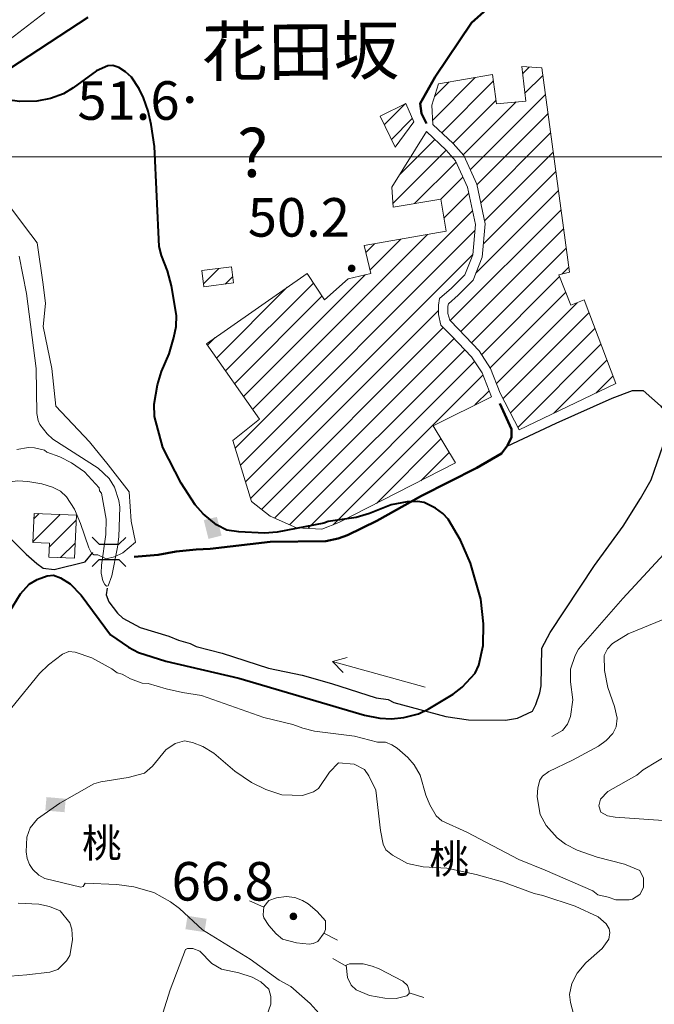
# Model space of a CAD drawing. Extents: x 7549731 to 7895860, y -2583146 to -2511728.
# Drawn here: x 7665546 to 7668840, y -2525010 to -2519902 of the extents above; entities that cross this region are included whole.
import ezdxf
from ezdxf.enums import TextEntityAlignment as Align

# ---------------------------------------------------------------- set-up
doc = ezdxf.new("R2010")
doc.units = 0
doc.header["$LTSCALE"] = 1000
doc.linetypes.add('s20x10', pattern=[30, 20, -10])
doc.linetypes.add('s90x10', pattern=[100, 90, -10])
doc.layers.get('0').update_dxf_attribs({"linetype": 'CONTINUOUS'})
for name, color, linetype, lineweight in [('15', 1, 'CONTINUOUS', 0), ('16', 1, 'CONTINUOUS', 0), ('18', 1, 'CONTINUOUS', 0), ('41', 1, 'CONTINUOUS', 0), ('42', 1, 'CONTINUOUS', 0), ('Index', 1, 'CONTINUOUS', 0), ('Level 39', 1, 'CONTINUOUS', 0), ('Level 48', 1, 'CONTINUOUS', 0), ('Level 5', 1, 'CONTINUOUS', 0), ('Parcel Text', 1, 'CONTINUOUS', 0), ('Parcels', 1, 'CONTINUOUS', 0), ('Pedistal', 1, 'CONTINUOUS', 0), ('Sign', 1, 'CONTINUOUS', 0), ('Spot', 1, 'CONTINUOUS', 0), ('Street Name', 1, 'CONTINUOUS', 0), ('Switch Text', 1, 'CONTINUOUS', 0), ('TEXT', 3, 'CONTINUOUS', 15)]:
    doc.layers.add(name, color=color, linetype=linetype, lineweight=lineweight)
doc.styles.add('HZTXT', font='tssdeng.shx', dxfattribs={"width": 0.7, "bigfont": 'tssdchn.shx'})
doc.styles.add('Style-gcdsn00l', font='gcdsn00l.shx', dxfattribs={"bigfont": 'gcdsn00lbig.shx'})
doc.styles.add('Style-正等、中等', font='正等、中等.shx', dxfattribs={"bigfont": '正等、中等big.shx'})
pattern_1 = [(45, (7626470.91, -2529170.56), (-56.56854, 56.56854), [])]

# ---------------------------------------------------------------- blocks, each defined once
blk = doc.blocks.new('8140_122')
at = {"layer": 'Level 48', "linetype": 'Continuous', "lineweight": 0}
h = blk.add_hatch(color=7, dxfattribs=at)
edge = h.paths.add_edge_path()
edge.add_arc((0.11, -0.05), 2, 1.4299, 361.4299)
blk = doc.blocks.new('6610')
at = {"layer": 'Parcels', "color": 4, "linetype": 'Continuous', "lineweight": 13}
for q in [(17.45, 3.77), (-25.57, -0.77), (17.55, -4.23)]:
    blk.add_line((24.42, -0.14), q, dxfattribs=at)
blk = doc.blocks.new('8140_294')
at = {"layer": 'Level 48', "linetype": 'Continuous', "lineweight": 0}
h = blk.add_hatch(color=7, dxfattribs=at)
edge = h.paths.add_edge_path()
edge.add_arc((0.11, -0.05), 2, 1.4299, 361.4299)
blk = doc.blocks.new('8140_295')
at = {"layer": 'Level 48', "linetype": 'Continuous', "lineweight": 0}
h = blk.add_hatch(color=7, dxfattribs=at)
edge = h.paths.add_edge_path()
edge.add_arc((0.11, -0.05), 2, 1.4299, 361.4299)
blk = doc.blocks.new('GLQ')
at = {"layer": '18', "color": 7, "linetype": 'Continuous', "lineweight": 30}
for p, q in [((-5.19, 3.91), (-8.73, 7.45)), ((5.09, 3.84), (8.63, 7.38)), ((-5.18, 3.86), (5.14, 3.86)), ((-8.73, -7.67), (-5.19, -4.13)), ((-5.18, -4.14), (5.14, -4.14)), ((8.69, -7.68), (5.15, -4.14))]:
    blk.add_line(p, q, dxfattribs=at)
blk = doc.blocks.new('TAO_3')
at = {"layer": 'Switch Text', "color": 7, "linetype": 'Continuous', "lineweight": 0, "style": 'Style-gcdsn00l'}
blk.add_text('桃', height=15, rotation=359.9999, dxfattribs=at).set_placement((-9.03, 0.55), align=Align.MIDDLE_LEFT)
blk = doc.blocks.new('TAO_4')
at = {"layer": 'Switch Text', "color": 7, "linetype": 'Continuous', "lineweight": 0, "style": 'Style-gcdsn00l'}
blk.add_text('桃', height=15, dxfattribs=at).set_placement((-9.03, 0.55), align=Align.MIDDLE_LEFT)
blk = doc.blocks.new('2111_11')
at = {"layer": '16', "color": 7, "linetype": 'Continuous', "lineweight": 13, "extrusion": (0, 0, -1)}
blk.add_solid([(5.01, 3.56), (-4.99, 3.81), (4.85, -3.44), (-5.15, -3.19)], dxfattribs=at)
blk = doc.blocks.new('2111_12')
at = {"layer": '16', "color": 7, "linetype": 'Continuous', "lineweight": 13, "extrusion": (0, 0, -1)}
blk.add_solid([(5.01, 3.56), (-4.99, 3.81), (4.85, -3.44), (-5.15, -3.19)], dxfattribs=at)
blk = doc.blocks.new('2111_13')
at = {"layer": '16', "color": 7, "linetype": 'Continuous', "lineweight": 13, "extrusion": (0, 0, -1)}
blk.add_solid([(5.01, 3.55), (-4.99, 3.81), (4.85, -3.44), (-5.15, -3.19)], dxfattribs=at)
blk = doc.blocks.new('8110_25')
at = {"layer": 'Spot', "color": 32, "linetype": 'Continuous', "lineweight": 13}
blk.add_line((0, 0), (8, 0), dxfattribs=at)
blk = doc.blocks.new('8110_26')
at = {"layer": 'Spot', "color": 32, "linetype": 'Continuous', "lineweight": 13}
blk.add_line((0, 0), (8, 0), dxfattribs=at)
blk = doc.blocks.new('8110_27')
at = {"layer": 'Spot', "color": 32, "linetype": 'Continuous', "lineweight": 13}
blk.add_line((0, 0), (8, 0), dxfattribs=at)
blk = doc.blocks.new('8110_28')
at = {"layer": 'Spot', "color": 32, "linetype": 'Continuous', "lineweight": 13}
blk.add_line((0, 0), (8, 0), dxfattribs=at)

msp = doc.modelspace()

# ---------------------------------------------------------------- hatches: boundary and pattern name
at = {"layer": '16', "linetype": 'Continuous', "lineweight": 13}
h = msp.add_hatch(dxfattribs=at)
h.set_pattern_fill('_USER', scale=10, style=0)
h.set_pattern_definition(pattern_1)
h.paths.add_polyline_path([(7668040.5, -2521839.5), (7667990.4, -2521710.6), (7667930.1, -2521620.1), (7667823.5, -2521506.4), (7667777.8, -2521460.7), (7667768.9, -2521425.1), (7667768.9, -2521388), (7667771.5, -2521374.9), (7667821.9, -2521330.1), (7667899, -2521253), (7667946.9, -2521133.5), (7667961.9, -2520960.5), (7667918, -2520755.4), (7667850.8, -2520606.2), (7667796.1, -2520543.7), (7667691.1, -2520445.7), (7667684.5, -2520344.7), (7667718.9, -2520234.7), (7668000.8, -2520186.5), (7668021.4, -2520337.8), (7668172.7, -2520324.1), (7668152.1, -2520145.3), (7668255.3, -2520152.2), (7668399.7, -2521211.2), (7668344.6, -2521224.9), (7668406.5, -2521383.1), (7668475.3, -2521355.6), (7668640.3, -2521788.8), (7668138.3, -2522029.5)])
h = msp.add_hatch(dxfattribs=at)
h.set_pattern_fill('_USER', scale=10, style=0)
h.set_pattern_definition(pattern_1)
h.paths.add_polyline_path([(7667494.9, -2520562.2), (7667416.4, -2520401.4), (7667550.5, -2520335.9), (7667591.4, -2520432.3)])
h = msp.add_hatch(dxfattribs=at)
h.set_pattern_fill('_USER', scale=10, style=0)
h.set_pattern_definition(pattern_1)
h.paths.add_polyline_path([(7667993.9, -2521857.6), (7667945.8, -2521733.8), (7667890.8, -2521651.3), (7667787.6, -2521541.2), (7667732.6, -2521486.2), (7667718.9, -2521431.2), (7667718.9, -2521383.1), (7667725.7, -2521348.7), (7667787.6, -2521293.7), (7667856.4, -2521224.9), (7667897.7, -2521121.8), (7667911.4, -2520963.6), (7667870.2, -2520771.1), (7667808.3, -2520633.5), (7667760.1, -2520578.5), (7667657, -2520482.2), (7667478.2, -2520771.1), (7667485.1, -2520874.2), (7667732.6, -2520832.9), (7667760.1, -2520998), (7667333.8, -2521073.6), (7667368.2, -2521218), (7667251.2, -2521245.5), (7667127.5, -2521355.6), (7667038.1, -2521218), (7666515.4, -2521582.5), (7666790.5, -2521974.5), (7666653, -2522084.5), (7666749.2, -2522400.8), (7666845.5, -2522476.5), (7666983.1, -2522538.3), (7667113.7, -2522545.2), (7667203.1, -2522510.8), (7667808.3, -2522201.4), (7667691.4, -2522008.8)])
h = msp.add_hatch(dxfattribs=at)
h.set_pattern_fill('_USER', scale=10, style=0)
h.set_pattern_definition(pattern_1)
h.paths.add_polyline_path([(7666501.7, -2521286.8), (7666656.6, -2521267.5), (7666646.1, -2521183.6), (7666491.2, -2521202.9)])
h = msp.add_hatch(dxfattribs=at)
h.set_pattern_fill('_USER', scale=10, style=0)
h.set_pattern_definition(pattern_1)
h.paths.add_polyline_path([(7665614.5, -2522614), (7665621.4, -2522462.7), (7665841, -2522472.7), (7665830.9, -2522695.4), (7665697.4, -2522689.3), (7665700.7, -2522617.9)])

# ---------------------------------------------------------------- linework, layer by layer
at = {"layer": '15', "color": 60, "linetype": 'Continuous', "lineweight": 13, "elevation": -32538.3, "flags": 128}
for points in [[(7667691.1, -2520445.7), (7667796.1, -2520543.7), (7667850.8, -2520606.2), (7667918, -2520755.4), (7667961.9, -2520960.5), (7667946.9, -2521133.5), (7667899, -2521253), (7667821.9, -2521330.1), (7667771.5, -2521374.9), (7667768.9, -2521388), (7667768.9, -2521425.1), (7667777.8, -2521460.7), (7667823.5, -2521506.4), (7667930.1, -2521620.1), (7667990.4, -2521710.6), (7668040.5, -2521839.5)], [(7667657, -2520482.2), (7667760.1, -2520578.5), (7667808.3, -2520633.5), (7667870.2, -2520771.1), (7667911.4, -2520963.6), (7667897.7, -2521121.8), (7667856.4, -2521224.9), (7667787.6, -2521293.7), (7667725.7, -2521348.7), (7667718.9, -2521383.1), (7667718.9, -2521431.2), (7667732.6, -2521486.2), (7667787.6, -2521541.2), (7667890.8, -2521651.3), (7667945.8, -2521733.8), (7667993.9, -2521857.6)]]:
    msp.add_lwpolyline(points, dxfattribs=at)
at = {"layer": '16', "color": 7, "linetype": 'Continuous', "lineweight": 13, "elevation": -32538.3, "flags": 128}
for points in [[(7668040.5, -2521839.5), (7668040.5, -2521839.5), (7667990.4, -2521710.6), (7667930.1, -2521620.1), (7667823.5, -2521506.4), (7667777.8, -2521460.7), (7667768.9, -2521425.1), (7667768.9, -2521388), (7667771.5, -2521374.9), (7667821.9, -2521330.1), (7667899, -2521253), (7667946.9, -2521133.5), (7667961.9, -2520960.5), (7667918, -2520755.4), (7667850.8, -2520606.2), (7667796.1, -2520543.7), (7667691.1, -2520445.7), (7667684.5, -2520344.7), (7667718.9, -2520234.7), (7668000.8, -2520186.5), (7668021.4, -2520337.8), (7668172.7, -2520324.1), (7668152.1, -2520145.3), (7668255.3, -2520152.2), (7668399.7, -2521211.2), (7668344.6, -2521224.9), (7668406.5, -2521383.1), (7668475.3, -2521355.6), (7668640.3, -2521788.8), (7668138.3, -2522029.5), (7668040.5, -2521839.5)], [(7667993.9, -2521857.6), (7667993.9, -2521857.6), (7667945.8, -2521733.8), (7667890.8, -2521651.3), (7667787.6, -2521541.2), (7667732.6, -2521486.2), (7667718.9, -2521431.2), (7667718.9, -2521383.1), (7667725.7, -2521348.7), (7667787.6, -2521293.7), (7667856.4, -2521224.9), (7667897.7, -2521121.8), (7667911.4, -2520963.6), (7667870.2, -2520771.1), (7667808.3, -2520633.5), (7667760.1, -2520578.5), (7667657, -2520482.2), (7667478.2, -2520771.1), (7667485.1, -2520874.2), (7667732.6, -2520832.9), (7667760.1, -2520998), (7667333.8, -2521073.6), (7667368.2, -2521218), (7667251.2, -2521245.5), (7667127.5, -2521355.6), (7667038.1, -2521218), (7666515.4, -2521582.5), (7666790.5, -2521974.5), (7666653, -2522084.5), (7666749.2, -2522400.8), (7666845.5, -2522476.5), (7666983.1, -2522538.3), (7667113.7, -2522545.2), (7667203.1, -2522510.8), (7667808.3, -2522201.4), (7667691.4, -2522008.8), (7667993.9, -2521857.6)], [(7665614.5, -2522614), (7665621.4, -2522462.7), (7665841, -2522472.7), (7665830.9, -2522695.4), (7665697.4, -2522689.3), (7665700.7, -2522617.9)]]:
    msp.add_lwpolyline(points, close=True, dxfattribs=at)
at = {"layer": '16', "color": 7, "linetype": 'Continuous', "lineweight": 13}
for points in [[(7667494.9, -2520562.2, -32538.3), (7667416.4, -2520401.4, -32538.3), (7667550.5, -2520335.9, -32538.3), (7667591.4, -2520432.3, -32538.3)], [(7666501.7, -2521286.8, -32538.3), (7666656.6, -2521267.5, -32538.3), (7666646.1, -2521183.6, -32538.3), (7666491.2, -2521202.9, -32538.3)]]:
    msp.add_3dface(points, dxfattribs=at)
at = {"layer": '41', "color": 8, "linetype": 'Continuous', "lineweight": 13, "flags": 128}
for points, elevation in [([(7665505.2, -2523469.3), (7665648.9, -2523292.7), (7665696.8, -2523247.6), (7665769.3, -2523193.1), (7665801.4, -2523179.9), (7665834.7, -2523182.6), (7665920.8, -2523212.3), (7665920.8, -2523212.3), (7666024.8, -2523269.7), (7666053, -2523290), (7666077.9, -2523297), (7666121.1, -2523320.7), (7666181.3, -2523343), (7666213.1, -2523344.8), (7666306.3, -2523373.6), (7666391.3, -2523392.5), (7666490.1, -2523406.7), (7666813.7, -2523521.4), (7666964.6, -2523558.2), (7667015.4, -2523577.2), (7667076.8, -2523592.7), (7667284.5, -2523617.9), (7667403.7, -2523649.1), (7667443.9, -2523650.2), (7667477.1, -2523663.4), (7667504.4, -2523680.6), (7667561.1, -2523729.7), (7667594.1, -2523768), (7667624.1, -2523820.4), (7667653.2, -2523923.8), (7667674.8, -2523975.1), (7667707.6, -2524032), (7667737.6, -2524058), (7667867, -2524116.5), (7668136.2, -2524258.1), (7668274, -2524312.9), (7668520.2, -2524421.4), (7668547.1, -2524442), (7668600.9, -2524453.5), (7668639.3, -2524467.1), (7668708.7, -2524467.9), (7668726.6, -2524463.4), (7668764, -2524439.7), (7668782.9, -2524403.6), (7668783.4, -2524355.9), (7668764.2, -2524316.2), (7668684.4, -2524283.3), (7668542.5, -2524246.7), (7668440.1, -2524209.7), (7668378.8, -2524179.3), (7668335.2, -2524145.5), (7668277.8, -2524081.9), (7668246.9, -2524025.6), (7668232, -2523933), (7668235.4, -2523886.1), (7668245.5, -2523847.5), (7668258.9, -2523826.5), (7668291.6, -2523801.2), (7668414.6, -2523743.2), (7668549.3, -2523670.8), (7668590.3, -2523640.3), (7668624, -2523605.2), (7668641.7, -2523570.1), (7668646.7, -2523525.8), (7668633.8, -2523464.4), (7668598.9, -2523365.7), (7668581.2, -2523278.7), (7668579.3, -2523200.5), (7668596.5, -2523165.9), (7668622.8, -2523137), (7668704.8, -2523088.4), (7668885.6, -2523012.9)], -31988.3), ([(7667131.2, -2525092.1), (7667053, -2525004.8), (7666953.4, -2524917.9), (7666893.6, -2524884.8), (7666741.9, -2524775.4), (7666494.3, -2524623.2), (7666375.8, -2524512.4), (7666329.7, -2524477.7), (7666242.8, -2524429.9), (7666138.2, -2524400.9), (7666050.7, -2524388.6), (7665886.6, -2524381.4), (7665875.5, -2524399), (7665862.9, -2524401.4), (7665676.9, -2524356.4), (7665645.5, -2524339), (7665614.5, -2524310.2), (7665596.9, -2524283.8), (7665585.6, -2524252.3), (7665580.8, -2524217.7), (7665583.7, -2524142.5), (7665600.1, -2524094.7), (7665638.8, -2524047.1), (7665754.6, -2523966.6), (7665931, -2523866), (7665967.8, -2523854.9), (7666109.9, -2523833.7), (7666194.6, -2523810.6), (7666235, -2523774.9), (7666304.8, -2523688.7), (7666353.6, -2523656.1), (7666402.5, -2523642.4), (7666443.8, -2523651.8), (7666497.5, -2523672.5), (7666554.7, -2523706.6), (7666662.5, -2523799.7), (7666750.1, -2523859.3), (7666823.2, -2523895.3), (7666906.8, -2523923.4), (7667013.2, -2523926.9), (7667071, -2523907.9), (7667097.3, -2523890.1), (7667154.5, -2523804.4), (7667200.7, -2523757), (7667282.1, -2523764.5), (7667335.5, -2523791.9), (7667358.8, -2523823.8), (7667394.4, -2523899.3), (7667418, -2524108.4), (7667432.9, -2524179.3), (7667447.2, -2524207.9), (7667480.7, -2524235.8), (7667558.9, -2524279.8), (7667640.8, -2524295.7), (7667762.2, -2524302.8), (7667915.8, -2524336.4), (7668051.4, -2524373.7), (7668216.9, -2524435), (7668260.9, -2524445.1), (7668429.1, -2524500.2), (7668548.4, -2524556.1), (7668589.7, -2524592.1), (7668604.9, -2524618.5), (7668609.6, -2524636.8), (7668602.8, -2524671.8), (7668568.3, -2524720.2), (7668483.6, -2524794.4), (7668440.1, -2524848.4), (7668410.8, -2524902.1), (7668400.3, -2524958.1), (7668405.2, -2524999.7), (7668428.6, -2525091.3)], -31938.3), ([(7668886.4, -2524055.3), (7668637.3, -2524038.7), (7668596.5, -2524031.6), (7668561.7, -2524012.4), (7668551.3, -2523979.8), (7668561, -2523945.8), (7668598, -2523905.1), (7668748.2, -2523821.2), (7668782.2, -2523793.7), (7668930.4, -2523702.8)], -31938.3), ([(7667089.3, -2524527.9), (7667043.9, -2524489.1), (7667014, -2524470.8), (7666974.3, -2524456.1), (7666928.4, -2524450.1), (7666878.3, -2524456.9), (7666839.5, -2524471.8), (7666813.1, -2524503.6), (7666809.4, -2524545.5), (7666812.6, -2524561), (7666839.1, -2524600.1), (7666877.2, -2524643.7), (7666910, -2524670.9), (7666982.2, -2524689.8), (7667048.1, -2524697.8), (7667069.2, -2524694.5), (7667093.4, -2524683.4), (7667126.5, -2524638.3), (7667133.3, -2524621.3), (7667133.3, -2524576.9), (7667089.3, -2524527.9)], -31888.3), ([(7665497.3, -2524862.8), (7665584.3, -2524857.1), (7665702.7, -2524842.2), (7665744.5, -2524828.3), (7665790.1, -2524783.3), (7665807.3, -2524756.8), (7665819.9, -2524675.9), (7665816.7, -2524619.4), (7665806.9, -2524586.4), (7665755.8, -2524524.9), (7665700.9, -2524501.4), (7665645.5, -2524490.3), (7665538.3, -2524484.6)], -31988.3), ([(7667362.5, -2524963.6), (7667291.7, -2524934.6), (7667266.1, -2524910.4), (7667247, -2524869.7), (7667239.9, -2524806.3), (7667258.4, -2524798.9), (7667328.8, -2524799.3), (7667374.8, -2524810.8), (7667412.7, -2524826.1), (7667534.8, -2524889.9), (7667558.6, -2524912.8), (7667567.6, -2524940.3), (7667566.9, -2524954.1), (7667555.9, -2524964.9), (7667500.9, -2524979.4), (7667441.3, -2524978.3), (7667362.5, -2524963.6)], -31888.3)]:
    msp.add_lwpolyline(points, dxfattribs=dict(at, elevation=elevation))
at = {"layer": '42', "color": 32, "linetype": 's90x10', "lineweight": 13, "flags": 128}
for points, elevation in [([(7660286.5, -2527345.6), (7660436, -2527283.1), (7660503.2, -2527264.1), (7660689.5, -2527223.6), (7660797.4, -2527208.4), (7660897.1, -2527211.9), (7661027.6, -2527237.7), (7661104.3, -2527263.8), (7661140.1, -2527287.1), (7661163.2, -2527295.7), (7661182.9, -2527314.4), (7661214.6, -2527324.1), (7661241.4, -2527315.8), (7661283.4, -2527262.5), (7661323.8, -2527153.8), (7661401.1, -2527025.9), (7661553.5, -2526734.9), (7661575.8, -2526704.3), (7661614.3, -2526627.1), (7661640.8, -2526586.5), (7661675.3, -2526547.6), (7661784.7, -2526451.2), (7661901.6, -2526333.3), (7662131.3, -2526065.7), (7662161.6, -2526024.6), (7662233.6, -2525948.4), (7662417.2, -2525771.8), (7662476.6, -2525726.2), (7662495.7, -2525702.7), (7662895.5, -2525542.3), (7662942.1, -2525536), (7663087.9, -2525538), (7663180.1, -2525525.6), (7663297.7, -2525487.8), (7663370.8, -2525447.9), (7663493.5, -2525365.7), (7663579, -2525296), (7663667.3, -2525184.3), (7663756.4, -2525054.4), (7663874.3, -2524912.2), (7663952.9, -2524782.4), (7664003.8, -2524615.8), (7664043.5, -2524509), (7664224.4, -2524230.9), (7664278.7, -2524068), (7664354.7, -2523807.2), (7664409, -2523611.7), (7664409, -2523481.4), (7664396, -2523265), (7664489.7, -2523111.5), (7664643.1, -2522941.6), (7664792.4, -2522798.4), (7664940.6, -2522644.6), (7665138.5, -2522494.7), (7665305.3, -2522393.7), (7665468.6, -2522306.5), (7665493.6, -2522298.7), (7665536.2, -2522294.5), (7665587.9, -2522297.3), (7665662.1, -2522309), (7665717.1, -2522326.3), (7665759.1, -2522347.4), (7665789.9, -2522376.6), (7665830.6, -2522440.7), (7665862, -2522515.8), (7665905.4, -2522642.1), (7665919.4, -2522668.9), (7665931.4, -2522678.5), (7665951.9, -2522677.9), (7665995, -2522699.2), (7666038.5, -2522688.4), (7666081.9, -2522666.6), (7666147.1, -2522612.3), (7666125.4, -2522503.7), (7666114.5, -2522351.6), (7666005.9, -2522210.4), (7665908.1, -2522090.9), (7665734.3, -2521906.2), (7665712.6, -2521710.7), (7665669.1, -2521493.4), (7665680, -2521373.9), (7665669.1, -2521276.2), (7665636.6, -2521058.9), (7665571.4, -2520972), (7665506.2, -2520885.1), (7665271.6, -2520844.5), (7665167.3, -2520934), (7665097.6, -2520960.1), (7665078.3, -2521020.1), (7665128.3, -2521156.6), (7665219.2, -2521334.2), (7665275.8, -2521595.4), (7665276.8, -2521654.5), (7665268.8, -2521700.5), (7665235.3, -2521793.7), (7665231.1, -2521820.1), (7665192.5, -2521876.5), (7665151.5, -2521910.8), (7665151.5, -2521910.8), (7665032.2, -2521994.4), (7664929.8, -2522042.6), (7664863.8, -2522087.8), (7664802.5, -2522117.5), (7664762.7, -2522130.4), (7664737, -2522132), (7664714.6, -2522142.6), (7664664.8, -2522148.5), (7664622.4, -2522147.7), (7664493.6, -2522166.8), (7664356.5, -2522170.6), (7664186.6, -2522202.5), (7664220, -2522195.8), (7664217.4, -2522200.3), (7664110.8, -2522242.8), (7664038.5, -2522293.9), (7663975.4, -2522358.9), (7663937.1, -2522433.4), (7663904.6, -2522528.5), (7663902.9, -2522565.1), (7663873.3, -2522676.4), (7663814.7, -2522937.2), (7663775.4, -2523044.7), (7663722, -2523156), (7663680.1, -2523209.6), (7663629.7, -2523287.8), (7663594.9, -2523329.2), (7663447.3, -2523470.9), (7663353.9, -2523547.1), (7663276.5, -2523600.2), (7663191.7, -2523647.5), (7663148.7, -2523677.4), (7662917.8, -2523792.4), (7662588.5, -2523935), (7662550.8, -2523957.6), (7662506.4, -2523972.5), (7662497.8, -2523982.3), (7662341.9, -2524039.3), (7662250.2, -2524067.5), (7662168.4, -2524080.6), (7662004.6, -2524093.8), (7661682.4, -2524100.7), (7661452.2, -2524120.2), (7661344.8, -2524137.7), (7661165.7, -2524152.6), (7661104.3, -2524165.5), (7660974, -2524179.5), (7660721.5, -2524227.3), (7660554.8, -2524235.4), (7660500.1, -2524229.7), (7660306.9, -2524184.6), (7660253.4, -2524176.2), (7660051.8, -2524095.7), (7659847.1, -2524004.4), (7659770.4, -2523980.5), (7659676.3, -2523970.5), (7659653.3, -2523976.8), (7659549.1, -2523966.4), (7659247.2, -2523960.6), (7659138.6, -2523983), (7659090.2, -2523998.4), (7658463.5, -2524270.1), (7658418.6, -2524280.3), (7658249.7, -2524340.2), (7658077.3, -2524415.3), (7657919.2, -2524462.5), (7657857.5, -2524470.8), (7657759.5, -2524459.7), (7657620.4, -2524421.9), (7657500.7, -2524378.2), (7657443.4, -2524344.8), (7657382.8, -2524300), (7657359.5, -2524276.6), (7657285.2, -2524161.1), (7657243.2, -2524082.8), (7657162.4, -2523976.3), (7657068, -2523911.8), (7656984.1, -2523888.3), (7656922.1, -2523879.7), (7656804, -2523876.6), (7656648.7, -2523882.6), (7656545, -2523910.7), (7656335.5, -2524019.1), (7656065.4, -2524243.5)], -32063.3), ([(7669970.5, -2521315.2), (7669968.7, -2521312.1), (7669907.1, -2521105.3), (7669889.9, -2521069.4), (7669866.3, -2521045.1), (7669844.5, -2521033), (7669808.3, -2521022.7), (7669774.5, -2521021.5), (7669703.2, -2521056.1), (7669652.3, -2521089.8), (7669587.5, -2521144.2), (7669417.3, -2521306.9), (7669370, -2521340), (7669214.3, -2521432.2), (7669186.4, -2521455.2), (7669139.3, -2521508.1), (7669124, -2521533.9), (7669119.3, -2521553.8), (7669119.5, -2521592.6), (7669128.4, -2521624.3), (7669153.6, -2521655.3), (7669197.6, -2521695.9), (7669227.9, -2521711.5), (7669341, -2521750.9), (7669388.8, -2521799.5), (7669414.1, -2521838.9), (7669421.4, -2521866.4), (7669422.2, -2521897.5), (7669408.9, -2521959.4), (7669396.8, -2521988.3), (7669384.8, -2521997.9), (7669376, -2522017.8), (7669345.3, -2522055.4), (7669161.3, -2522328.3), (7668986.8, -2522567.4), (7668676.3, -2522904.9), (7668446.4, -2523166.5), (7668429.4, -2523199.3), (7668405.1, -2523271.1), (7668404.5, -2523336.2), (7668416.9, -2523429.6), (7668405.3, -2523516.6), (7668389, -2523556.5), (7668362.7, -2523589.4), (7668308.4, -2523620.8)], -32013.3)]:
    msp.add_lwpolyline(points, dxfattribs=dict(at, elevation=elevation))
at = {"layer": 'Index', "color": 8, "linetype": 'Continuous', "lineweight": 40, "elevation": -32038.3, "flags": 128}
for points in [[(7665443.2, -2520187.7), (7665901.7, -2519888.2)], [(7665493.3, -2522972.9), (7665550.2, -2522880.9), (7665596.1, -2522830.8), (7665636.7, -2522805.5), (7665689.5, -2522786.6), (7665721.9, -2522783.7), (7665758.5, -2522796.9), (7665809.1, -2522828.5), (7665866.1, -2522887.6), (7666017.5, -2523092.2), (7666111.4, -2523156.9), (7666163.3, -2523183.9), (7666305.6, -2523228.8), (7666684.2, -2523317.6), (7667335.9, -2523509.5), (7667415.1, -2523525.8), (7667476.1, -2523528), (7667539.7, -2523521.8), (7667615.7, -2523502.5), (7667666.4, -2523479.1), (7667795.3, -2523401.4), (7667842.8, -2523364.5), (7667910.2, -2523290.9), (7667928.7, -2523250.5), (7667950.7, -2523148.3), (7667952.4, -2523035.7), (7667938.9, -2522907.4), (7667886.1, -2522720.4), (7667834.7, -2522601.2), (7667770.6, -2522493.3), (7667770.6, -2522493.3), (7667741.8, -2522463.6), (7667704.7, -2522435), (7667644.5, -2522406.7), (7667610.4, -2522401.2), (7667556.8, -2522402.6), (7667474.3, -2522419.2), (7667362, -2522463.2), (7667292.9, -2522483.7), (7667146.5, -2522504.9), (7667124.7, -2522513.4), (7666882.8, -2522560.4), (7666817.3, -2522565.2), (7666683.1, -2522558.1), (7666620.9, -2522549.2), (7666566.9, -2522521.5), (7666498.2, -2522464.7), (7666456.6, -2522417.6), (7666384.6, -2522306.1), (7666288.7, -2522120.3), (7666246.7, -2521960.5), (7666245, -2521896.2), (7666261.4, -2521796.4), (7666282.8, -2521727.4), (7666321.8, -2521635.3), (7666346.9, -2521550.9), (7666358.4, -2521493.1), (7666359.6, -2521435.8), (7666333.8, -2521282.8), (7666313.5, -2521204), (7666282.3, -2521124.3), (7666270.7, -2521077.5), (7666245.3, -2520559.8), (7666228.6, -2520444.7), (7666213.1, -2520375.6), (7666189.3, -2520306.5), (7666166.7, -2520259.9), (7666126.8, -2520200.4), (7666096.4, -2520172), (7666061.8, -2520150.1), (7666029.7, -2520140.2), (7666003.5, -2520141.9), (7665945.4, -2520166.3), (7665824.8, -2520255.2), (7665773.1, -2520285.9), (7665705.8, -2520310.6), (7665634.9, -2520324.3), (7665547.4, -2520325.7), (7665482.2, -2520317)]]:
    msp.add_lwpolyline(points, dxfattribs=at)
at = {"layer": 'Level 39', "color": 4, "linetype": 'Continuous', "lineweight": 30, "elevation": -32538.3, "flags": 128}
msp.add_lwpolyline([(7665999.8, -2522850), (7665994.8, -2522886), (7666009.9, -2522922.3), (7666054.2, -2522979.8), (7666082.4, -2523006.8), (7666172.2, -2523055.2), (7666320.8, -2523098.9), (7666370.7, -2523120.8), (7666430.4, -2523137), (7666462.2, -2523152.9), (7666597, -2523187.4), (7666837, -2523265.1), (7667013, -2523302.8), (7667165, -2523344.8), (7667397, -2523419.7), (7667458.5, -2523428.3), (7667488.8, -2523443.1), (7667757, -2523516.5), (7667875.8, -2523533.9), (7668068.1, -2523535.4), (7668130.1, -2523525.7), (7668207.3, -2523489.1), (7668225, -2523454.4), (7668246.2, -2523393), (7668253.2, -2523356.9), (7668256.6, -2523162.3), (7668299.8, -2523080.9), (7668529.3, -2522732.9), (7668678.3, -2522529), (7668768.8, -2522384.9), (7668822.5, -2522288.1), (7668885.5, -2522109.5)], dxfattribs=at)
at = {"layer": 'Level 5', "color": 8, "linetype": 'Continuous', "lineweight": 0}
msp.add_line((7656065.4, -2520613.8, -32538.3), (7670792.2, -2520613.8, -32538.3), dxfattribs=at)
at = {"layer": 'Parcel Text', "color": 4, "linetype": 'Continuous', "lineweight": 20, "elevation": -32538.3, "flags": 128}
for points in [[(7666827.5, -2525073), (7666849.1, -2525008.9), (7666849.1, -2524969), (7666839.1, -2524930.6), (7666797, -2524893), (7666753, -2524868.3), (7666684.1, -2524845.6), (7666593.1, -2524827.8), (7666544.1, -2524797.3), (7666481, -2524733.2), (7666445, -2524719.8), (7666416.4, -2524719.3), (7666407.1, -2524725.4), (7666328, -2524934.9)], [(7666328, -2524934.9), (7666289.4, -2525054.9)]]:
    msp.add_lwpolyline(points, dxfattribs=at)
at = {"layer": 'Sign', "color": 7, "linetype": 's90x10', "lineweight": 50, "elevation": -32538.3, "flags": 128}
for points in [[(7667656.7, -2520440), (7667630.7, -2520387.9), (7667624.1, -2520335.7), (7667702.4, -2520198.7), (7667891.6, -2519918.2), (7668080.7, -2519748.6), (7668191.6, -2519624.7), (7668276.4, -2519487.7), (7668354.7, -2519389.8), (7668609.1, -2519200.7), (7668798.3, -2519044.1), (7668967.9, -2518900.6), (7669209.2, -2518704.9), (7669281, -2518600.5), (7669313.6, -2518444), (7669359.3, -2518307), (7669476.7, -2518117.8), (7669620.2, -2517922.1), (7669678.9, -2517733)], [(7668037.3, -2521892.9), (7668097.8, -2522025.9), (7668097.8, -2522066.7), (7668077.7, -2522111.3), (7668047.1, -2522152.2), (7667919, -2522226.8), (7667630.9, -2522371.1), (7667399, -2522501.8), (7667247, -2522576.5), (7667199, -2522592.8), (7667134.9, -2522607.3), (7666847, -2522610.4), (7666534.9, -2522647.3), (7666463, -2522649.8), (7666359, -2522661.1), (7666264.9, -2522678.1), (7666140, -2522688.9)]]:
    msp.add_lwpolyline(points, dxfattribs=at)
at = {"layer": 'Sign', "color": 7, "linetype": 's20x10', "lineweight": 30, "elevation": -32538.3, "flags": 128}
for points in [[(7668075.7, -2522114), (7668330.8, -2521994.5), (7668621.3, -2521865.4), (7668726.1, -2521825), (7668782.6, -2521825), (7668871.4, -2521905.7), (7668935.9, -2521986.4), (7669008.5, -2522139.8), (7669137.6, -2522301.2), (7669210.2, -2522357.7), (7669339.3, -2522398.1), (7669549.1, -2522422.3), (7669613.7, -2522438.4), (7669637.9, -2522503), (7669654, -2522624.1), (7669654, -2522753.2), (7669662.1, -2522858.2), (7669726.6, -2522938.9), (7669742.8, -2523051.9), (7669815.4, -2523213.3), (7669888, -2523277.9), (7669983.6, -2523337.7)], [(7665234.6, -2522415.4), (7665337.4, -2522488.2), (7665490.7, -2522585), (7665579.5, -2522673.8), (7665636, -2522722.2), (7665668.2, -2522746.4), (7665724.7, -2522754.5), (7665886.1, -2522714.1), (7665926.4, -2522665.7)]]:
    msp.add_lwpolyline(points, dxfattribs=at)
at = {"layer": 'Street Name', "color": 4, "linetype": 'Continuous', "lineweight": 20, "elevation": -32538.3, "flags": 128}
for points in [[(7665677.8, -2519865.2), (7665496.9, -2520002.8)], [(7665544.4, -2521128.7), (7665581.5, -2521321.6), (7665632.1, -2521711.6), (7665635.3, -2521944.6), (7665641.7, -2521981.6), (7665650.2, -2522002.2), (7665688.5, -2522049.6), (7665718.2, -2522077.3), (7665954.4, -2522229), (7666011.5, -2522281.5), (7666038.1, -2522326), (7666060.7, -2522395.9), (7666066.1, -2522430.6), (7666061.1, -2522583.7), (7666054.3, -2522638), (7666023.9, -2522786.4), (7666006.4, -2522838), (7665997.4, -2522840.6), (7665987.9, -2522831.9), (7665978.5, -2522812.4), (7665969.4, -2522772.4), (7665970.4, -2522731.6), (7665994.2, -2522572.2), (7665995.7, -2522493.2), (7665970.6, -2522358.1), (7665960.8, -2522346.1), (7665958.7, -2522330.9), (7665882.7, -2522247.1), (7665815.8, -2522200.6), (7665755, -2522169.8), (7665686.7, -2522145.8), (7665675.7, -2522134.8), (7665623, -2522122.2), (7665593, -2522121.3), (7665530.8, -2522131.4)]]:
    msp.add_lwpolyline(points, dxfattribs=at)

# ---------------------------------------------------------------- block references
at = {"layer": '16', "color": 7, "linetype": 'Continuous', "lineweight": 13, "xscale": 10, "yscale": 10, "zscale": 10}
for name, p, rotation in [('2111_13', (7666549.8, -2522538.3, -32538.3), 102.5680779967381), ('2111_12', (7665731.5, -2523975.6, -32538.3), 353.7210041967125), ('2111_11', (7666460.4, -2524594.5, -32538.3), 349.7285628523466)]:
    msp.add_blockref(name, p, dxfattribs=dict(at, rotation=rotation))
at = {"layer": '18', "color": 7, "linetype": 'Continuous', "lineweight": 30, "xscale": 10, "yscale": 10, "zscale": 10}
msp.add_blockref('GLQ', (7666010.3, -2522661.5, -32538.3), dxfattribs=at)
at = {"layer": 'Level 48', "color": 7, "linetype": 'Continuous', "lineweight": 0, "xscale": 10, "yscale": 10, "zscale": 10, "rotation": 0.3553859592669594}
for name, p in [('8140_294', (7666428, -2520316.4, -32022.3)), ('8140_295', (7667268.1, -2521191.4, -32036.3)), ('8140_122', (7666965.6, -2524552.8, -31870.3))]:
    msp.add_blockref(name, p, dxfattribs=at)
at = {"layer": 'Parcels', "color": 4, "linetype": 'Continuous', "lineweight": 13, "xscale": 10, "yscale": 10, "zscale": 10, "rotation": 163.8541369989351}
msp.add_blockref('6610', (7667403.2, -2523300.6, -32538.3), dxfattribs=at)
at = {"layer": 'Spot', "color": 32, "linetype": 'Continuous', "lineweight": 13, "xscale": 10, "yscale": 10, "zscale": 10}
for name, p, rotation in [('8110_25', (7666812.9, -2524505.7, -32538.3), 156.0957542693672), ('8110_26', (7667125.1, -2524640.2, -32538.3), 333.0187620158725), ('8110_28', (7667240.4, -2524810.9, -32538.3), 150.2283795579011), ('8110_27', (7667567.1, -2524949.3, -32538.3), 341.927595086965)]:
    msp.add_blockref(name, p, dxfattribs=dict(at, rotation=rotation))
at = {"layer": 'Switch Text', "color": 7, "linetype": 'Continuous', "lineweight": 0, "xscale": 10, "yscale": 10, "zscale": 10, "rotation": 0.3553859592669594}
for name, p in [('TAO_3', (7665960.9, -2524178, -32538.3)), ('TAO_4', (7667763, -2524260.6, -32538.3))]:
    msp.add_blockref(name, p, dxfattribs=at)

# ---------------------------------------------------------------- texts
at = {"color": 1, "linetype": 'Continuous', "insert": (7618660.8, -2521538.5), "char_height": 300, "width": 13399.466, "attachment_point": 1, "style": 'HZTXT'}
msp.add_mtext('{\\C3;三、工程材料\\P\\pi600;1、混凝土、砌体\\P除注明外，其余所有现浇及预制构件混凝土均采用C25砼，混凝土中水泥采用不低于42.5R普通硅酸盐水泥。砌体采用MU15混凝土砖,M10水泥砂浆砌筑。所有砌体检查井内外壁均用1:2水泥砂浆掺5%防水剂抹面，厚20mm。内壁防腐按工艺要求。 所有砌筑及抹面砂浆均为现拌砂浆。\\P2、钢筋、钢材及钢筋绑扎要求\\P钢筋均采用HPB300（ ）、HRB400（ ）钢筋。埋件所用钢板和型钢为Q235B号钢时采用E43型 焊条；钢材为不锈钢或16Mn钢时，焊条用同规格不锈钢焊条。预埋件锚筋、吊钩（吊环）禁止采用冷加工钢筋。钢筋净保护层：除特别注明外，基础为50mm，现浇及预制板为35mm。\\P纵向受拉钢筋的锚固长度和搭接长度要求详见图集22G101-1第53页，受压区长度为受拉区长度的0.70，洞口环筋搭接长度为40d。\\P绑扎钢筋接头应错开，同一截面钢筋接头面积不得大于总面积：受拉区为25%，受压区为50%;正弯矩钢筋搭在支座，负弯矩钢筋搭在邻跨支座四分之一跨径外。\\P对于直径d>18的钢筋应采用双面焊接接头，焊接长度不小于5d，且同一截面钢筋焊接接头面积不得大于总面积的50%。预留洞钢筋：洞口直径D≤300时，钢筋应绕洞而过，不得截断。洞口直径D≥300若需截断钢筋，则应将被截断筋弯成直角后与洞口加固筋焊接。\\P所有外露铁件,在焊缝清理和铁件表面除锈后,涂H88-1环氧底漆,H88-2环氧防腐面漆各二道。\\P浇筑各构件前应结合各自相应的工艺施设，仔细地对照埋件规格、位置、尺寸,确认无漏、缺、碰、情况下再浇筑砼。\\P混凝土构筑物采用聚合物水泥浆两遍。}', dxfattribs=at)
at = {"layer": 'Pedistal', "color": 7, "linetype": 'Continuous', "lineweight": 0, "style": 'Style-正等、中等'}
for s, p in [('51.6', (7666111.1, -2520321, -32538.3)), ('50.2', (7666995.2, -2520927.2, -32538.3)), ('66.8', (7666600, -2524371.4, -32538.3))]:
    msp.add_text(s, height=200, dxfattribs=at).set_placement(p, align=Align.MIDDLE_CENTER)
at = {"layer": 'Switch Text', "color": 7, "linetype": 'Continuous', "lineweight": 0, "style": 'Style-正等、中等'}
for s, p in [('花田坂', (7667004.7, -2520064.2, -32538.3)), ('^[', (7666845.6, -2520592.3, -32538.3))]:
    msp.add_text(s, height=250, rotation=0.3553, dxfattribs=at).set_placement(p, align=Align.MIDDLE_CENTER)
at = {"layer": 'TEXT', "char_height": 300, "attachment_point": 1, "style": 'HZTXT'}
for s, insert, width in [('\\W0.7;{\\C0;    }5、给水附属构筑物及配件\\P    1）阀门：本工程DN100~DN200的阀门采用闸阀，DN300~DN400的阀门采用蝶阀。闸阀型号为Z45X-16Q，蝶阀型号为SD341X-16Q伸缩法兰蝶阀，阀门井参照《市政给水管道工程及附属设施》DN100~DN200的阀门采用地面操作砖砌圆形立式闸阀井、DN300~DN400的阀门采用地面操作钢筋混凝土矩形立式蝶阀井。\\P    2）管道支墩：管道转角、三通、四通等位置需设置支墩，支墩做法参照国家建筑标准设计《柔性接口给水管道支墩》10S505。支墩混凝土标号为C25。\\P   ', (7633607.7, -2518905.4), 14856.824), ('二、建设内容\\P\\pi600;1、1号增压泵站：新建300T不锈钢水箱及泵站。\\P2、2号增压泵站：新建100T不锈钢水箱及泵站。', (7618668.5, -2519917.3), 13718.288)]:
    msp.add_mtext(s, dxfattribs=dict(at, insert=insert, width=width))

doc.saveas('drawing.dxf')
